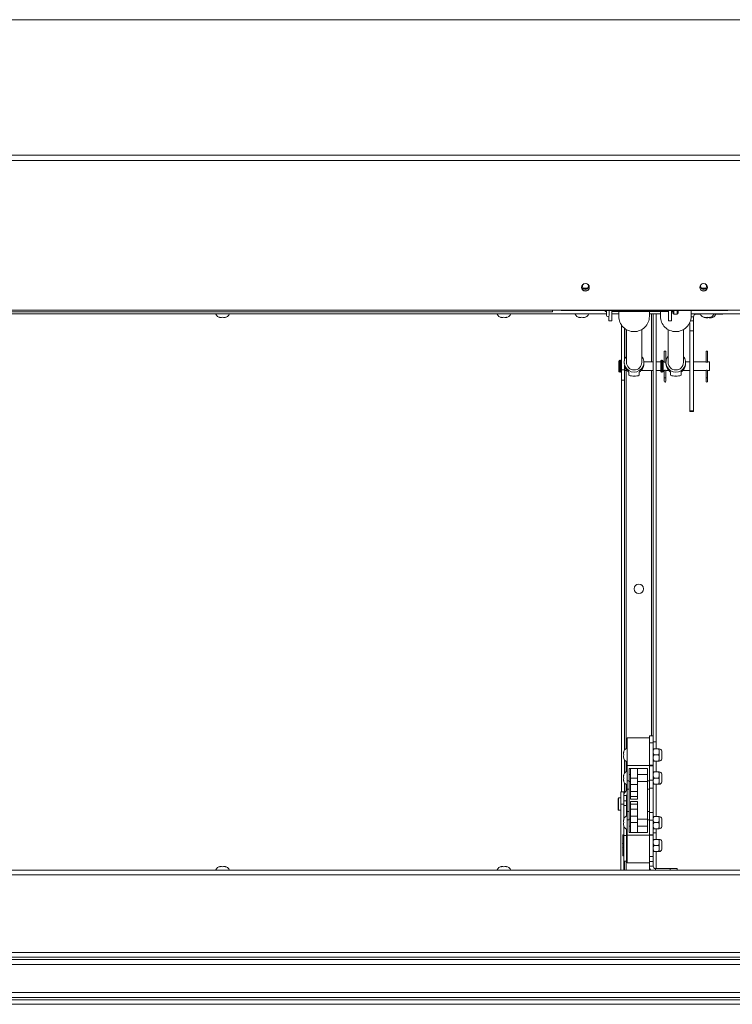
# Paper-space layout 'Top Level(2)' of a CAD drawing. Units: inches. Extents: x 5 to 433, y 8 to 336.
# Drawn here: x 90 to 116, y 255 to 290 of the extents above; entities that cross this region are included whole.
import ezdxf

# ---------------------------------------------------------------- set-up
doc = ezdxf.new("R2010")
doc.units = ezdxf.units.IN
doc.header["$MEASUREMENT"] = 0

psp = doc.layouts.new('Top Level(2)')

# ---------------------------------------------------------------- linework, layer by layer
at = {"color": 7, "linetype": 'Continuous', "lineweight": 15, "ltscale": 40}
for p, q in [((164.9329837, 290.3891023), (60.0579837, 290.3891023)), ((164.9329837, 290.3866336), (60.0579837, 290.3866336)), ((60.0579837, 285.5158022), (164.9329837, 285.5158022)), ((60.0579837, 285.3275531), (164.9329837, 285.3275531)), ((110.4536816, 280.7452517), (110.2872858, 280.7452517)), ((114.7036816, 280.7452517), (114.5372858, 280.7452517)), ((164.9329837, 279.9480407), (60.0579837, 279.9480407)), ((60.1829837, 279.8951763), (109.1829837, 279.8951763)), ((109.1829837, 279.8951763), (109.1829837, 279.9480407)), ((109.4954837, 279.9443172), (109.4954837, 279.9480407)), ((115.4954837, 279.9443172), (109.4954837, 279.9443172)), ((111.0764837, 279.906531), (111.0764837, 279.9443172)), ((111.0764837, 279.906531), (111.1309837, 279.906531)), ((111.1309837, 279.9443172), (111.1309837, 279.7647801)), ((111.2219837, 279.7647801), (111.2219837, 279.9443172)), ((111.3189837, 279.9480407), (111.3189837, 279.5667123)), ((111.3189837, 279.906531), (113.3589837, 279.906531)), ((111.5690526, 279.906531), (111.5690526, 279.7267266)), ((112.6714148, 279.7267266), (112.6714148, 279.906531)), ((113.0690526, 279.906531), (113.0690526, 279.7267266)), ((113.3589837, 279.5667123), (113.3589837, 279.9480407)), ((113.4639837, 279.9480407), (113.4639837, 279.5667123)), ((113.4639837, 279.906531), (113.5139837, 279.906531)), ((113.5139837, 279.842781), (113.5139837, 279.9480407)), ((113.7014837, 279.842781), (113.7014837, 279.9480407)), ((114.1714148, 279.7267266), (114.1714148, 279.9443172)), ((115.4954837, 279.9480407), (115.4954837, 279.9443172)), ((111.1309837, 279.8188945), (66.0699837, 279.8188945)), ((97.253817, 279.6833565), (97.216317, 279.6973338)), ((97.291317, 279.6833565), (97.328817, 279.6973338)), ((97.328817, 279.6973338), (97.366317, 279.6833565)), ((97.441317, 279.6973338), (97.403817, 279.6833565)), ((107.3649282, 279.6833565), (107.3274282, 279.6973338)), ((107.4024282, 279.6833565), (107.4399282, 279.6973338)), ((107.4399282, 279.6973338), (107.4774282, 279.6833565)), ((107.5524282, 279.6973338), (107.5149282, 279.6833565)), ((110.1704837, 279.6833565), (110.1329837, 279.6973338)), ((110.2079837, 279.6833565), (110.2454837, 279.6973338)), ((110.2454837, 279.6973338), (110.2829837, 279.6833565)), ((110.3579837, 279.6973338), (110.3204837, 279.6833565)), ((111.2139837, 279.5667123), (111.2139837, 279.7390119)), ((111.2139837, 279.5667123), (111.3189837, 279.5667123)), ((111.5690526, 279.8188945), (111.3189837, 279.8188945)), ((113.0690526, 279.8188945), (112.6714148, 279.8188945)), ((112.8079837, 264.6575093), (112.8079837, 279.8188945)), ((112.9163837, 264.439155), (112.9163837, 279.8188945)), ((113.3589837, 279.5667123), (113.4639837, 279.5667123)), ((113.5439837, 279.812781), (113.6714837, 279.812781)), ((114.1229837, 279.5030213), (114.1229837, 279.2060532)), ((159.0038803, 279.8188945), (114.1714148, 279.8188945)), ((114.2549837, 279.711155), (114.2549837, 279.564155)), ((114.2549837, 279.564155), (114.2549837, 279.2060532)), ((114.3509837, 279.807155), (114.5004378, 279.807155)), ((114.6704837, 279.6833565), (114.6329837, 279.6973338)), ((114.7354837, 279.671617), (114.6979837, 279.6855943)), ((114.7079837, 279.6833565), (114.7454837, 279.6973338)), ((114.7092391, 279.6763666), (114.7353419, 279.6716337)), ((114.7454837, 279.6973338), (114.7829837, 279.6833565)), ((114.7729837, 279.671617), (114.8104837, 279.6855943)), ((114.8195689, 279.682208), (114.8479837, 279.671617)), ((114.8579837, 279.6973338), (114.8204837, 279.6833565)), ((114.9229837, 279.6855943), (114.8854837, 279.671617)), ((114.9905296, 279.807155), (115.0604837, 279.807155)), ((115.3104837, 279.807155), (115.0604837, 279.807155)), ((115.3104837, 279.8188945), (115.3104837, 279.807155)), ((111.6660837, 279.4174707), (111.6660837, 277.814155)), ((111.7710837, 279.3044294), (111.7710837, 278.1366269)), ((111.7744837, 278.1535945), (111.7744837, 279.3016957)), ((111.8446432, 279.254084), (111.8446432, 278.0768507)), ((112.3958243, 278.0768507), (112.3958243, 279.254084)), ((113.3446432, 279.254084), (113.3446432, 278.0762703)), ((113.8958243, 278.0762703), (113.8958243, 279.254084)), ((114.2549837, 279.2060532), (114.1229837, 279.2060532)), ((114.1229837, 279.2060532), (114.1229837, 276.3310532)), ((114.2549837, 279.2060532), (114.2549837, 276.3310532)), ((113.2058337, 278.479155), (113.2058337, 278.094155)), ((113.2628337, 278.479155), (113.2058337, 278.479155)), ((113.2628337, 278.094155), (113.2628337, 278.479155)), ((114.7058337, 278.479155), (114.7058337, 278.0895431)), ((114.7628337, 278.479155), (114.7058337, 278.479155)), ((114.7628337, 278.0895512), (114.7628337, 278.479155)), ((111.5780837, 278.124155), (111.5780837, 277.754155)), ((111.6360837, 278.154155), (111.6080837, 278.154155)), ((111.765903, 278.0768507), (111.765903, 278.0369265)), ((112.8079837, 278.094155), (112.4741332, 278.094155)), ((112.4745644, 278.0327881), (112.4745644, 278.0768507)), ((113.0780837, 278.094155), (112.9163837, 278.094155)), ((113.0780837, 278.124155), (113.0780837, 277.754155)), ((113.1360837, 278.154155), (113.1080837, 278.154155)), ((113.1660837, 278.124155), (113.1660837, 277.754155)), ((113.2058337, 278.094155), (113.1660837, 278.094155)), ((113.1872248, 278.094155), (113.1660837, 278.094155)), ((113.2663637, 278.094155), (113.2628337, 278.094155)), ((113.265903, 278.0762703), (113.265903, 278.0322077)), ((114.1229837, 278.094155), (113.9741037, 278.094155)), ((113.9745644, 278.0322077), (113.9745644, 278.0762703)), ((114.6872248, 278.094155), (114.2549837, 278.094155)), ((114.8280837, 278.094155), (114.7812974, 278.094155)), ((114.8280837, 278.094155), (114.8280837, 277.784155)), ((111.6080837, 277.724155), (111.6360837, 277.724155)), ((111.6660837, 277.814155), (111.7710837, 277.814155)), ((111.6660837, 277.439155), (111.6660837, 277.814155)), ((111.7710837, 277.975957), (111.7710837, 277.814155)), ((111.7710837, 277.814155), (111.7710837, 277.439155)), ((111.7710837, 277.784155), (111.8700523, 277.784155)), ((111.7744837, 264.142619), (111.7744837, 277.784155)), ((111.9327337, 277.7231919), (111.9327337, 277.6152247)), ((112.3077337, 277.7231919), (112.3077337, 277.6152247)), ((112.3705635, 277.784155), (112.8079837, 277.784155)), ((112.9163837, 277.784155), (113.0780837, 277.784155)), ((113.1080837, 277.724155), (113.1360837, 277.724155)), ((113.1660837, 277.784155), (113.2058337, 277.784155)), ((113.1660837, 277.784155), (113.1868337, 277.784155)), ((113.2058337, 277.784155), (113.2058337, 277.523155)), ((113.2628337, 277.523155), (113.2628337, 277.784155)), ((113.2628337, 277.784155), (113.3694923, 277.784155)), ((113.2811902, 277.784155), (113.3280837, 277.784155)), ((113.3280837, 277.8336835), (113.3280837, 277.784155)), ((113.4327337, 277.7226115), (113.4327337, 277.6146444)), ((113.8077337, 277.7226115), (113.8077337, 277.6146444)), ((113.8710613, 277.784155), (114.1229837, 277.784155)), ((114.2549837, 277.784155), (114.6868337, 277.784155)), ((114.7058337, 277.7888169), (114.7058337, 277.523155)), ((114.7628337, 277.523155), (114.7628337, 277.7887795)), ((114.7811902, 277.784155), (114.8280837, 277.784155)), ((111.7710837, 277.439155), (111.6660837, 277.439155)), ((111.6660837, 262.6418007), (111.6660837, 277.439155)), ((112.0706633, 277.5848243), (112.1698041, 277.5848243)), ((113.2058337, 277.523155), (113.2058337, 277.398155)), ((113.2628337, 277.398155), (113.2628337, 277.523155)), ((113.5706633, 277.5842439), (113.6698041, 277.5842439)), ((114.7058337, 277.523155), (114.7058337, 277.398155)), ((114.7628337, 277.398155), (114.7628337, 277.523155)), ((114.2549837, 276.3310532), (114.1229837, 276.3310532)), ((114.1229837, 276.3310532), (114.1229837, 276.314155)), ((114.1229837, 276.314155), (114.2549837, 276.314155)), ((114.2549837, 276.3310532), (114.2549837, 276.314155)), ((112.6729837, 264.6575093), (112.8079837, 264.6575093)), ((112.6729837, 264.5800093), (112.6729837, 264.6575093)), ((112.8079837, 264.6575093), (112.8079837, 264.4075093)), ((111.8729837, 264.5800093), (112.6729837, 264.5800093)), ((111.8729837, 263.5900093), (111.8729837, 264.5800093)), ((112.6729837, 263.5900093), (112.6729837, 264.5800093)), ((112.8079837, 264.4075093), (112.6729837, 264.4075093)), ((112.9163837, 264.439155), (112.8079837, 264.439155)), ((112.8079837, 263.6059454), (112.8079837, 264.4075093)), ((112.9163837, 264.1887593), (112.9163837, 264.439155)), ((111.7374457, 264.0450093), (111.751423, 264.0825093)), ((111.7374457, 264.0075093), (111.751423, 263.9700093)), ((111.751423, 263.9700093), (111.7374457, 263.9325093)), ((112.992893, 264.1887593), (112.8418245, 264.1887593)), ((112.992893, 263.9700093), (112.8418245, 263.9700093)), ((113.0267337, 264.0793843), (113.0267337, 264.1887593)), ((113.0267337, 263.8606343), (113.0267337, 264.0793843)), ((113.1186974, 263.8267956), (113.1186974, 264.113223)), ((113.1229837, 264.051708), (113.1186974, 264.0541827)), ((113.1229837, 264.051708), (113.1229837, 263.8883106)), ((111.751423, 263.8575093), (111.7374457, 263.8950093)), ((111.7744837, 263.312619), (111.7744837, 263.7973997)), ((111.8729837, 263.5900093), (112.6729837, 263.5900093)), ((111.8729837, 263.0432816), (111.8729837, 263.5900093)), ((112.6729837, 263.6059454), (112.8079837, 263.6059454)), ((112.6729837, 263.0432816), (112.6729837, 263.5900093)), ((112.8079837, 263.5842394), (112.6729837, 263.5842394)), ((112.8079837, 263.6059454), (112.8079837, 263.5842394)), ((112.8079837, 263.061403), (112.8079837, 263.5842394)), ((112.992893, 263.7512593), (112.8418245, 263.7512593)), ((112.9163837, 263.3587593), (112.9163837, 263.7512593)), ((113.0267337, 263.7512593), (113.0267337, 263.8606343)), ((113.1186974, 263.8858359), (113.1229837, 263.8883106)), ((111.7374457, 263.2150093), (111.751423, 263.2525093)), ((111.9479837, 263.0432816), (111.9479837, 263.4900093)), ((111.9479837, 263.4900093), (112.5979837, 263.4900093)), ((111.9919837, 263.2650093), (111.9479837, 263.2650093)), ((111.9919837, 263.1400093), (111.9919837, 263.4900093)), ((112.2419837, 263.1400093), (112.2419837, 263.4900093)), ((112.5979837, 263.2650093), (112.2419837, 263.2650093)), ((112.5979837, 263.4900093), (112.5979837, 263.0432816)), ((112.992893, 263.3587593), (112.8418245, 263.3587593)), ((113.0267337, 263.2493843), (113.0267337, 263.3587593)), ((113.0267337, 263.0306343), (113.0267337, 263.2493843)), ((113.1186974, 262.9967956), (113.1186974, 263.283223)), ((113.1229837, 263.221708), (113.1186974, 263.2241827)), ((113.1229837, 263.221708), (113.1229837, 263.0583106)), ((111.7374457, 263.1775093), (111.751423, 263.1400093)), ((111.751423, 263.1400093), (111.7374457, 263.1025093)), ((111.751423, 263.0275093), (111.7374457, 263.0650093)), ((111.7744837, 262.6418007), (111.7744837, 262.9673997)), ((111.8729837, 263.0432816), (111.9479837, 263.0432816)), ((111.8729837, 262.7357522), (111.8729837, 263.0432816)), ((111.9479837, 262.7357522), (111.9479837, 263.0432816)), ((111.9479837, 263.0150093), (111.9919837, 263.0150093)), ((111.9919837, 263.1400093), (112.2419837, 263.1400093)), ((111.9919837, 262.9125093), (111.9919837, 263.1400093)), ((111.9919837, 262.6625093), (111.9919837, 262.9125093)), ((111.9919837, 262.9125093), (112.2419837, 262.9125093)), ((112.2419837, 262.9125093), (112.2419837, 263.1400093)), ((112.2419837, 263.0150093), (112.5979837, 263.0150093)), ((112.2419837, 262.6625093), (112.2419837, 262.9125093)), ((112.5979837, 263.0432816), (112.6729837, 263.0432816)), ((112.5979837, 263.0432816), (112.5979837, 262.7357522)), ((112.8079837, 263.061403), (112.6729837, 263.061403)), ((112.6729837, 262.7357522), (112.6729837, 263.0432816)), ((112.8079837, 262.7825093), (112.8079837, 263.061403)), ((112.992893, 263.1400093), (112.8418245, 263.1400093)), ((112.992893, 262.9212593), (112.8418245, 262.9212593)), ((112.9163837, 261.7587593), (112.9163837, 262.9212593)), ((113.0267337, 262.9212593), (113.0267337, 263.0306343)), ((113.1186974, 263.0558359), (113.1229837, 263.0583106)), ((111.7479837, 262.6418007), (111.6429837, 262.6418007)), ((111.6429837, 262.6418007), (111.6429837, 262.204294)), ((111.7965528, 262.6418007), (111.7479837, 262.6418007)), ((111.7479837, 262.6415727), (111.7479837, 262.6418007)), ((111.7479837, 262.5790644), (111.7479837, 262.6415727)), ((111.7479837, 262.5790644), (111.7479837, 262.5165575)), ((111.7479837, 262.5160794), (111.7479837, 262.5165575)), ((111.8529837, 262.5160794), (111.7479837, 262.5160794)), ((111.7479837, 262.3192857), (111.7479837, 262.5160794)), ((111.8529837, 262.3192857), (111.8529837, 262.5160794)), ((111.8729837, 262.7357522), (111.9479837, 262.7357522)), ((111.8729837, 261.9442664), (111.8729837, 262.7357522)), ((111.9479837, 261.9442664), (111.9479837, 262.7357522)), ((111.9919837, 262.4775093), (111.9919837, 262.6625093)), ((111.9919837, 262.6625093), (112.2419837, 262.6625093)), ((112.2419837, 262.4775093), (112.2419837, 262.6625093)), ((112.5979837, 262.7357522), (112.6729837, 262.7357522)), ((112.5979837, 262.7357522), (112.5979837, 261.9442664)), ((112.8079837, 262.7825093), (112.6729837, 262.7825093)), ((112.6729837, 261.9442664), (112.6729837, 262.7357522)), ((112.8079837, 261.9075093), (112.8079837, 262.7825093)), ((111.5629837, 262.4243007), (111.5429837, 262.4043007)), ((111.5429837, 262.0043007), (111.5429837, 262.4043007)), ((111.6429837, 262.4243007), (111.5629837, 262.4243007)), ((111.5629837, 262.4243007), (111.5629837, 261.9843007)), ((111.6429837, 262.204294), (111.7479837, 262.204294)), ((111.6429837, 262.204294), (111.6429837, 259.829405)), ((111.7479837, 262.3192857), (111.8529837, 262.3192857)), ((111.7479837, 262.1585811), (111.7479837, 262.3192857)), ((111.8529837, 262.1585811), (111.7479837, 262.1585811)), ((111.7479837, 261.6607458), (111.7479837, 262.1585811)), ((111.8529837, 262.3192857), (111.8529837, 262.1585811)), ((111.8529837, 261.7810606), (111.8529837, 262.1585811)), ((111.9919837, 262.3775093), (111.9919837, 262.4775093)), ((111.9919837, 262.4775093), (112.2419837, 262.4775093)), ((111.9919837, 262.3775093), (112.2419837, 262.3775093)), ((111.9919837, 262.3025093), (112.2419837, 262.3025093)), ((111.9919837, 262.2025093), (111.9919837, 262.3025093)), ((111.9919837, 262.2025093), (112.2419837, 262.2025093)), ((111.9919837, 262.0175093), (111.9919837, 262.2025093)), ((112.2419837, 262.3775093), (112.2419837, 262.4775093)), ((112.2419837, 262.2025093), (112.2419837, 262.3025093)), ((112.2419837, 262.0175093), (112.2419837, 262.2025093)), ((111.5429837, 262.0043007), (111.5629837, 261.9843007)), ((111.5629837, 261.9843007), (111.6429837, 261.9843007)), ((111.8529837, 261.8293007), (111.8729837, 261.8293007)), ((111.9479837, 261.9442664), (111.8729837, 261.9442664)), ((111.8729837, 261.636737), (111.8729837, 261.9442664)), ((111.9479837, 261.636737), (111.9479837, 261.9442664)), ((111.9919837, 262.0175093), (112.2419837, 262.0175093)), ((111.9919837, 261.7675093), (111.9919837, 262.0175093)), ((112.2419837, 261.7675093), (112.2419837, 262.0175093)), ((112.6729837, 261.9442664), (112.5979837, 261.9442664)), ((112.5979837, 261.9442664), (112.5979837, 261.636737)), ((112.6729837, 261.636737), (112.6729837, 261.9442664)), ((112.8079837, 261.9075093), (112.6729837, 261.9075093)), ((112.8079837, 261.6286156), (112.8079837, 261.9075093)), ((111.7374457, 261.6150093), (111.751423, 261.6525093)), ((111.7374457, 261.5775093), (111.751423, 261.5400093)), ((111.751423, 261.5400093), (111.7374457, 261.5025093)), ((111.751423, 261.4275093), (111.7374457, 261.4650093)), ((111.8729837, 261.636737), (111.9479837, 261.636737)), ((111.8729837, 261.0900093), (111.8729837, 261.636737)), ((111.9919837, 261.6650093), (111.9479837, 261.6650093)), ((111.9479837, 261.1900093), (111.9479837, 261.636737)), ((111.9919837, 261.7675093), (112.2419837, 261.7675093)), ((111.9919837, 261.5400093), (111.9919837, 261.7675093)), ((111.9919837, 261.5400093), (112.2419837, 261.5400093)), ((111.9919837, 261.1900093), (111.9919837, 261.5400093)), ((112.2419837, 261.5400093), (112.2419837, 261.7675093)), ((112.5979837, 261.6650093), (112.2419837, 261.6650093)), ((112.2419837, 261.1900093), (112.2419837, 261.5400093)), ((112.5979837, 261.636737), (112.5979837, 261.1900093)), ((112.5979837, 261.636737), (112.6729837, 261.636737)), ((112.6729837, 261.0900093), (112.6729837, 261.636737)), ((112.8079837, 261.6286156), (112.6729837, 261.6286156)), ((112.8079837, 261.1057792), (112.8079837, 261.6286156)), ((112.992893, 261.7587593), (112.8418245, 261.7587593)), ((112.992893, 261.5400093), (112.8418245, 261.5400093)), ((113.0267337, 261.6493843), (113.0267337, 261.7587593)), ((113.0267337, 261.4306343), (113.0267337, 261.6493843)), ((113.1186974, 261.3967956), (113.1186974, 261.683223)), ((113.1229837, 261.621708), (113.1186974, 261.6241827)), ((113.1186974, 261.4558359), (113.1229837, 261.4583106)), ((113.1229837, 261.621708), (113.1229837, 261.4583106)), ((111.7167337, 260.7200093), (111.7167337, 261.0900093)), ((111.7429837, 261.0950093), (111.7217337, 261.0950093)), ((111.7479837, 261.0815205), (111.7479837, 261.4192728)), ((111.8529837, 261.0815205), (111.8529837, 261.298958)), ((111.8729837, 260.1000093), (111.8729837, 261.0900093)), ((111.8729837, 261.0900093), (112.6729837, 261.0900093)), ((111.9479837, 261.4150093), (111.9919837, 261.4150093)), ((112.5979837, 261.1900093), (111.9479837, 261.1900093)), ((112.2419837, 261.4150093), (112.5979837, 261.4150093)), ((112.6729837, 261.1057792), (112.8079837, 261.1057792)), ((112.6729837, 260.1000093), (112.6729837, 261.0900093)), ((112.9163837, 261.1677084), (112.8079837, 261.1677084)), ((112.8079837, 261.1057792), (112.8079837, 261.0840732)), ((112.992893, 261.3212593), (112.8418245, 261.3212593)), ((112.9163837, 261.1677084), (112.9163837, 261.3212593)), ((112.9163837, 260.9387593), (112.9163837, 261.1677084)), ((113.0267337, 261.3212593), (113.0267337, 261.4306343)), ((111.8529837, 261.0815205), (111.7479837, 261.0815205)), ((111.7479837, 260.1575093), (111.7479837, 261.0815205)), ((111.8529837, 260.1575093), (111.8529837, 261.0815205)), ((111.8679837, 261.0250093), (111.8529837, 261.0250093)), ((112.8079837, 261.0840732), (112.6729837, 261.0840732)), ((112.8079837, 260.3239584), (112.8079837, 261.0840732)), ((112.992893, 260.9387593), (112.8418245, 260.9387593)), ((113.0267337, 260.8293843), (113.0267337, 260.9387593)), ((113.0267337, 260.6106343), (113.0267337, 260.8293843)), ((113.1186974, 260.5767956), (113.1186974, 260.863223)), ((111.7167337, 260.3500093), (111.7167337, 260.7200093)), ((111.8529837, 260.4150093), (111.8679837, 260.4150093)), ((112.992893, 260.7200093), (112.8418245, 260.7200093)), ((112.992893, 260.5012593), (112.8418245, 260.5012593)), ((112.9163837, 259.886405), (112.9163837, 260.5012593)), ((113.0267337, 260.5012593), (113.0267337, 260.6106343)), ((111.7217337, 260.3450093), (111.7429837, 260.3450093)), ((111.7479837, 260.1575093), (111.8529837, 260.1575093)), ((111.7479837, 260.1575093), (111.7479837, 259.829405)), ((111.7744837, 259.829405), (111.7744837, 260.1575093)), ((111.8729837, 260.1000093), (112.6729837, 260.1000093)), ((112.6729837, 260.3239584), (112.8079837, 260.3239584)), ((112.8079837, 260.1471817), (112.6729837, 260.1471817)), ((112.6729837, 259.970405), (112.6729837, 260.1000093)), ((112.8079837, 260.3239584), (112.8079837, 260.1471817)), ((112.8079837, 259.970405), (112.8079837, 260.1471817)), ((64.6704837, 259.829405), (160.3204837, 259.829405)), ((97.216317, 259.9509658), (97.253817, 259.9649431)), ((97.328817, 259.9509658), (97.291317, 259.9649431)), ((97.366317, 259.9649431), (97.328817, 259.9509658)), ((97.403817, 259.9649431), (97.441317, 259.9509658)), ((107.3274282, 259.9509658), (107.3649282, 259.9649431)), ((107.4399282, 259.9509658), (107.4024282, 259.9649431)), ((107.4774282, 259.9649431), (107.4399282, 259.9509658)), ((107.5149282, 259.9649431), (107.5524282, 259.9509658)), ((112.8079837, 259.970405), (112.6729837, 259.970405)), ((112.6729837, 259.829405), (112.6729837, 259.970405)), ((112.8919837, 259.886405), (113.4229837, 259.886405)), ((113.4229837, 259.886405), (113.6729837, 259.886405)), ((113.6729837, 259.886405), (113.6729837, 259.829405)), ((160.3204837, 259.666905), (64.6704837, 259.666905)), ((60.6204837, 256.866905), (164.3704837, 256.866905)), ((164.3704837, 256.704405), (60.6204837, 256.704405)), ((60.6204837, 256.620405), (164.3704837, 256.620405)), ((60.6204837, 256.439155), (164.3704837, 256.439155)), ((60.6204837, 255.439155), (164.3704837, 255.439155)), ((164.3704837, 255.257905), (60.6204837, 255.257905)), ((60.6204837, 255.173905), (164.3704837, 255.173905)), ((60.6204837, 255.011405), (164.3704837, 255.011405))]:
    psp.add_line(p, q, dxfattribs=at)
at = {"color": 8, "linetype": 'Continuous', "lineweight": 15, "ltscale": 40}
for p, q in [((113.5439837, 279.812781), (113.5439837, 279.9480407)), ((113.6714837, 279.812781), (113.6714837, 279.9480407)), ((112.7449837, 279.8188945), (112.7449837, 278.094155)), ((114.2549837, 279.564155), (114.1463929, 279.564155)), ((114.2549837, 279.711155), (114.1711904, 279.711155)), ((114.3509837, 279.807155), (114.3509837, 279.8188945)), ((115.0604837, 279.807155), (115.0604837, 279.8188945)), ((111.8374837, 278.2882985), (111.8374837, 279.2582484)), ((111.6080837, 278.154155), (111.6080837, 277.724155)), ((111.6360837, 278.154155), (111.6360837, 277.724155)), ((113.1080837, 278.154155), (113.1080837, 277.724155)), ((113.1360837, 278.154155), (113.1360837, 277.724155)), ((111.8374837, 264.202323), (111.8374837, 277.784155)), ((112.7449837, 277.784155), (112.7449837, 264.6575093)), ((113.2628337, 277.523155), (113.2058337, 277.523155)), ((114.7628337, 277.523155), (114.7058337, 277.523155)), ((111.8374837, 263.372323), (111.8374837, 263.7376956)), ((111.8374837, 262.6758619), (111.8374837, 262.9076956)), ((111.7479837, 262.6415727), (111.7962788, 262.6415727)), ((111.7590574, 262.5790644), (111.7479837, 262.5790644)), ((111.7217337, 261.0950093), (111.7217337, 260.7200093)), ((111.7429837, 260.3450093), (111.7429837, 261.0950093)), ((111.8679837, 260.4150093), (111.8679837, 261.0250093)), ((111.7217337, 260.7200093), (111.7217337, 260.3450093)), ((111.8374837, 259.829405), (111.8374837, 260.1575093)), ((112.8919837, 259.886405), (112.8919837, 259.829405)), ((113.4229837, 259.829405), (113.4229837, 259.886405))]:
    psp.add_line(p, q, dxfattribs=at)
at = {"color": 7, "linetype": 'Continuous', "lineweight": 15, "ltscale": 40, "flags": 128}
for points in [[(110.302291, 280.7452517), (110.3309729, 280.7290268), (110.3704837, 280.7217532)], [(110.3704837, 280.7217532), (110.4099945, 280.7290268), (110.4386764, 280.7452517)], [(114.552291, 280.7452517), (114.5809729, 280.7290268), (114.6204837, 280.7217532)], [(114.6204837, 280.7217532), (114.6599945, 280.7290268), (114.6886764, 280.7452517)], [(111.7167337, 260.8407458), (111.711559, 260.8236867), (111.7062124, 260.7951511)], [(111.7062082, 260.644903), (111.7115512, 260.6163622), (111.7167337, 260.5992728)]]:
    psp.add_lwpolyline(points, dxfattribs=at)
at = {"color": 7, "linetype": 'Continuous', "lineweight": 15, "ltscale": 1600}
for centre, radius in [((110.3719645, 280.7738759), 0.1391449), ((114.6219645, 280.7738759), 0.1391449), ((112.2912337, 269.939155), 0.172)]:
    psp.add_circle(centre, radius, dxfattribs=at)
for centre, radius, start, end in [((110.3688921, 280.8058321), 0.1075332, 111.40231448, 270.84807646), ((110.3720753, 280.8058321), 0.1075332, 269.15192353, 68.59768436), ((114.6188921, 280.8058321), 0.1075332, 111.4023387, 270.84807657), ((114.6220753, 280.8058321), 0.1075332, 269.15192343, 68.59766062), ((110.3704837, 280.7886627), 0.1407067, 183.43032939, 356.56967061), ((114.6204837, 280.7886627), 0.1407067, 183.43032939, 356.56967061), ((113.5439837, 279.842781), 0.03, 180, 270), ((113.6714837, 279.842781), 0.03, 270, 0), ((97.278817, 279.8963799), 0.2144854, 201.17771323, 263.26835882), ((97.378817, 279.8963799), 0.2144854, 276.72208974, 338.82228677), ((107.3899282, 279.8963799), 0.2144854, 201.17771323, 263.26835882), ((107.4899282, 279.8963799), 0.2144854, 276.72208974, 338.82228677), ((110.1954837, 279.8963799), 0.2144854, 201.17771323, 263.26835882), ((110.2954837, 279.8963799), 0.2144854, 276.72208974, 338.82228677), ((111.1764837, 279.7647801), 0.0455, 180, 0), ((112.1174659, 279.7293786), 0.5484197, 180.27706981, 270.28916747), ((112.1230015, 279.7293786), 0.5484197, 269.71083253, 359.72293019), ((113.6174659, 279.7293786), 0.5484197, 180.27706981, 270.28916747), ((113.6230015, 279.7293786), 0.5484197, 269.71083253, 359.72293019), ((114.3509837, 279.711155), 0.096, 90, 180), ((114.6954837, 279.8963799), 0.2144854, 201.17771323, 263.26835882), ((114.7954837, 279.8963799), 0.2144854, 276.72208974, 338.82228677), ((114.8604837, 279.8846404), 0.2144854, 276.72208974, 338.82228677), ((111.6080837, 278.124155), 0.03, 90, 180), ((111.6360837, 278.124155), 0.03, 0, 90), ((112.1169663, 278.0765755), 0.3505862, 140.9653493, 270.53398972), ((112.1202337, 278.0788907), 0.2755981, 180.42411393, 359.57588607), ((112.1235011, 278.0765755), 0.3505862, 269.46601028, 39.0346507), ((113.1080837, 278.124155), 0.03, 90, 180), ((113.1360837, 278.124155), 0.03, 0, 90), ((113.6169663, 278.0759951), 0.3505862, 140.9653493, 270.53398972), ((113.6202337, 278.0783103), 0.2755981, 180.42411393, 359.57588607), ((113.6235011, 278.0759951), 0.3505862, 269.46601028, 39.0346507), ((111.6080837, 277.754155), 0.03, 180, 270), ((111.6360837, 277.754155), 0.03, 270, 0), ((112.1148927, 278.0331635), 0.3490313, 189.92383574, 216.37220806), ((112.1260113, 278.03295), 0.3485531, 323.6134915, 359.9733871), ((113.1080837, 277.754155), 0.03, 180, 270), ((113.1360837, 277.754155), 0.03, 270, 0), ((113.6144561, 278.0323696), 0.3485531, 180.0266129, 216.3865085), ((113.6260113, 278.0323696), 0.3485531, 323.6134915, 359.9733871), ((113.2343337, 277.398155), 0.0285, 180, 0), ((114.7343337, 277.398155), 0.0285, 180, 0), ((111.9504691, 264.0200093), 0.2144854, 111.17771323, 173.26835882), ((113.0267337, 264.0950093), 0.09375, 11.2026394, 90), ((111.9504691, 263.9200093), 0.2144854, 186.72208974, 248.82228677), ((113.0267337, 263.8450093), 0.09375, 270, 348.7973606), ((111.9504691, 263.1900093), 0.2144854, 111.17771323, 173.26835882), ((113.0267337, 263.2650093), 0.09375, 11.2026394, 90), ((111.9504691, 263.0900093), 0.2144854, 186.72208974, 248.82228677), ((113.0267337, 263.0150093), 0.09375, 270, 348.7973606), ((111.9369837, 262.5160794), 0.1890023, 109.79282956, 180), ((111.9369837, 262.5160794), 0.0840005, 139.63201317, 180), ((111.9504691, 261.4900093), 0.2144854, 186.72208974, 248.82228677), ((111.9504691, 261.5900093), 0.2144854, 111.17771323, 173.26835882), ((113.0267337, 261.6650093), 0.09375, 11.2026394, 90), ((111.7217337, 261.0900093), 0.005, 90, 180), ((111.7429837, 261.0900093), 0.005, 0, 90), ((113.0267337, 261.4150093), 0.09375, 270, 348.7973606), ((111.8679837, 261.0200093), 0.005, 0, 90), ((113.0267337, 260.8450093), 0.09375, 11.2026394, 90), ((111.8679837, 260.4200093), 0.005, 270, 0), ((113.0267337, 260.5950093), 0.09375, 270, 348.7973606), ((111.7217337, 260.3500093), 0.005, 180, 270), ((111.7429837, 260.3500093), 0.005, 270, 0), ((97.278817, 259.7519196), 0.2144854, 96.72208974, 158.82228677), ((97.378817, 259.7519196), 0.2144854, 21.17771323, 83.26835882), ((107.3899282, 259.7519196), 0.2144854, 96.72208974, 158.82228677), ((107.4899282, 259.7519196), 0.2144854, 21.17771323, 83.26835882), ((112.8919837, 259.970405), 0.219, 180, 220.07843003), ((112.8919837, 259.970405), 0.084, 180, 270)]:
    psp.add_arc(centre, radius, start, end, dxfattribs=at)
for centre, major_axis, start_param, end_param in [((112.1202337, 277.939155), (0.2675019, 0.2675019), 3.4395522542, 3.9971704138), ((112.1202337, 277.939155), (0.2675019, -0.2675019), 5.4276075469, 5.9852257066), ((113.6202337, 277.9385747), (0.2675019, 0.2675019), 3.4395522542, 3.9971704138), ((113.6202337, 277.9385747), (0.2675019, -0.2675019), 5.4276075469, 5.9852257066)]:
    psp.add_ellipse(centre, major_axis=major_axis, ratio=0.868643622, start_param=start_param, end_param=end_param, dxfattribs=at)
at = {"color": 7, "linetype": 'Continuous', "lineweight": 15, "ltscale": 40}
for points, knots in [([(97.216317, 279.6973338), (97.2205976, 279.6959306), (97.229778, 279.6929213), (97.2545541, 279.6867298), (97.2755089, 279.684807), (97.291317, 279.6833565)], [0, 0, 0, 0, 0.1766606255, 0.3788794938, 1, 1, 1, 1]), ([(97.366317, 279.6833565), (97.3821609, 279.6847192), (97.4076649, 279.6869127), (97.4320722, 279.6944709), (97.441317, 279.6973338)], [0, 0, 0, 0, 0.6212275577, 1, 1, 1, 1]), ([(107.3274282, 279.6973338), (107.3317087, 279.6959306), (107.3408891, 279.6929213), (107.3656652, 279.6867298), (107.38662, 279.684807), (107.4024282, 279.6833565)], [0, 0, 0, 0, 0.1766606255, 0.3788794938, 1, 1, 1, 1]), ([(107.4774282, 279.6833565), (107.493272, 279.6847192), (107.518776, 279.6869127), (107.5431833, 279.6944709), (107.5524282, 279.6973338)], [0, 0, 0, 0, 0.6212275577, 1, 1, 1, 1]), ([(110.1329837, 279.6973338), (110.1372643, 279.6959306), (110.1464447, 279.6929213), (110.1712208, 279.6867298), (110.1921756, 279.684807), (110.2079837, 279.6833565)], [0, 0, 0, 0, 0.1766606255, 0.3788794938, 1, 1, 1, 1]), ([(110.2829837, 279.6833565), (110.2988275, 279.6847192), (110.3243316, 279.6869127), (110.3487389, 279.6944709), (110.3579837, 279.6973338)], [0, 0, 0, 0, 0.6212275577, 1, 1, 1, 1]), ([(114.6329837, 279.6973338), (114.6372643, 279.6959306), (114.6464447, 279.6929213), (114.6712208, 279.6867298), (114.6921756, 279.684807), (114.7079837, 279.6833565)], [0, 0, 0, 0, 0.1766606255, 0.3788794938, 1, 1, 1, 1]), ([(114.6979837, 279.6855943), (114.7022643, 279.6841911), (114.7114447, 279.6811817), (114.7362208, 279.6749903), (114.7571756, 279.6730675), (114.7729837, 279.671617)], [0, 0, 0, 0, 0.1766606255, 0.3788794938, 1, 1, 1, 1]), ([(114.7829837, 279.6833565), (114.7988275, 279.6847192), (114.8243316, 279.6869127), (114.8487389, 279.6944709), (114.8579837, 279.6973338)], [0, 0, 0, 0, 0.6212275577, 1, 1, 1, 1]), ([(114.8479837, 279.671617), (114.8638275, 279.6729797), (114.8893316, 279.6751732), (114.9137389, 279.6827314), (114.9229837, 279.6855943)], [0, 0, 0, 0, 0.6212275577, 1, 1, 1, 1]), ([(113.2703009, 278.0910392), (113.2700008, 278.0909611), (113.2668499, 278.0901411), (113.256953, 278.0882017), (113.2418731, 278.0865996), (113.2257489, 278.0866743), (113.2110143, 278.0883244), (113.198493, 278.0908722), (113.1900995, 278.0931449), (113.1863105, 278.0943131), (113.1871021, 278.0940738), (113.1872248, 278.0940367)], [0, 0, 0, 0, 0.0146298423, 0.1536247399, 0.2939938541, 0.4289023464, 0.56015992, 0.6951025464, 0.8353592286, 0.9744991766, 1, 1, 1, 1]), ([(114.7812974, 278.0939923), (114.7814555, 278.0940402), (114.7821559, 278.0942525), (114.778258, 278.0930569), (114.7699486, 278.0908233), (114.7572032, 278.0882301), (114.7418086, 278.0865923), (114.7257654, 278.0866762), (114.7110098, 278.0883239), (114.6984943, 278.0908723), (114.6900991, 278.0931448), (114.6863105, 278.0943131), (114.6871021, 278.0940738), (114.6872248, 278.0940367)], [0, 0, 0, 0, 0.0298431924, 0.1322161758, 0.2358488563, 0.3436389179, 0.4524946797, 0.5571157481, 0.6589055417, 0.763553081, 0.8723216522, 0.9802241998, 1, 1, 1, 1]), ([(111.9327337, 277.7231919), (111.9303472, 277.7260353), (111.9255794, 277.731716), (111.9086177, 277.7465968), (111.8846183, 277.7683429), (111.8576886, 277.7954844), (111.8409823, 277.8170029), (111.8338591, 277.826178)], [0, 0, 0, 0, 0.1736257455, 0.3468701799, 0.5296990276, 0.7994731818, 1, 1, 1, 1]), ([(112.4066083, 277.826178), (112.3933707, 277.8098472), (112.3719357, 277.7834035), (112.3393468, 277.7531775), (112.3166535, 277.7335162), (112.3105746, 277.7264801), (112.3077337, 277.7231919)], [0, 0, 0, 0, 0.3583909227, 0.5803264445, 0.8038736224, 1, 1, 1, 1]), ([(113.1868337, 277.784155), (113.1873346, 277.7843123), (113.1883358, 277.7846266), (113.1961118, 277.7868383), (113.2077397, 277.7894298), (113.2226351, 277.7914371), (113.2387209, 277.79183), (113.2539435, 277.7905399), (113.2671536, 277.7881459), (113.2767964, 277.7856853), (113.2817913, 277.7841686), (113.2813308, 277.7843083), (113.2811902, 277.784351)], [0, 0, 0, 0, 0.1040357323, 0.2079646201, 0.3147000886, 0.4239091926, 0.5299079279, 0.6319285827, 0.7354333244, 0.8434488284, 0.9521977745, 1, 1, 1, 1]), ([(113.4327337, 277.7226115), (113.4303472, 277.725455), (113.4255794, 277.7311356), (113.4086177, 277.7460165), (113.3846183, 277.7677625), (113.3576886, 277.794904), (113.3409823, 277.8164226), (113.3338591, 277.8255976)], [0, 0, 0, 0, 0.17362574553, 0.34687017985, 0.52969902761, 0.79947318177, 1, 1, 1, 1]), ([(113.9066083, 277.8255976), (113.8933707, 277.8092669), (113.8719357, 277.7828232), (113.8393468, 277.7525971), (113.8166535, 277.7329359), (113.8105746, 277.7258997), (113.8077337, 277.7226115)], [0, 0, 0, 0, 0.3583909227, 0.5803264445, 0.8038736224, 1, 1, 1, 1]), ([(114.6868337, 277.784155), (114.6873346, 277.7843123), (114.6883358, 277.7846266), (114.6961118, 277.7868383), (114.7077397, 277.7894298), (114.7226351, 277.7914371), (114.7387209, 277.79183), (114.7539435, 277.7905399), (114.7671536, 277.7881459), (114.7767964, 277.7856853), (114.7817913, 277.7841686), (114.7813308, 277.7843083), (114.7811902, 277.784351)], [0, 0, 0, 0, 0.1040357323, 0.2079646201, 0.3147000886, 0.4239091926, 0.5299079279, 0.6319285827, 0.7354333244, 0.8434488284, 0.9521977745, 1, 1, 1, 1]), ([(111.751423, 264.0825093), (111.7500198, 264.0782288), (111.7470104, 264.0690484), (111.740819, 264.0442723), (111.7388962, 264.0233174), (111.7374457, 264.0075093)], [0, 0, 0, 0, 0.1766606255, 0.3788794938, 1, 1, 1, 1]), ([(111.7374457, 263.9325093), (111.7388084, 263.9166655), (111.7410019, 263.8911615), (111.7485601, 263.8667541), (111.751423, 263.8575093)], [0, 0, 0, 0, 0.6212275577, 1, 1, 1, 1]), ([(112.8418245, 264.1887593), (112.8339196, 264.1737836), (112.8178396, 264.1433202), (112.8086807, 264.1055517), (112.8081057, 264.0839651), (112.8079837, 264.0793843)], [0, 0, 0, 0, 0.43238262249, 0.87954873867, 1, 1, 1, 1]), ([(112.8079837, 264.1887593), (112.8109812, 264.1887593), (112.8157618, 264.1887593), (112.8347441, 264.1887593), (112.8418245, 264.1887593)], [0, 0, 0, 0, 0.6270018652, 1, 1, 1, 1]), ([(112.8079837, 264.0793843), (112.8099403, 264.060141), (112.8138223, 264.0219594), (112.8325403, 263.9872335), (112.8418245, 263.9700093)], [0, 0, 0, 0, 0.50399597334, 1, 1, 1, 1]), ([(112.8418245, 263.9700093), (112.8339196, 263.9550336), (112.8178396, 263.9245702), (112.8086807, 263.8868017), (112.8081057, 263.8652151), (112.8079837, 263.8606343)], [0, 0, 0, 0, 0.4323826225, 0.8795487387, 1, 1, 1, 1]), ([(113.0267337, 264.0793843), (113.0247772, 264.0986276), (113.0208951, 264.1368092), (113.0021772, 264.1715351), (112.992893, 264.1887593)], [0, 0, 0, 0, 0.5039959733, 1, 1, 1, 1]), ([(112.992893, 264.1887593), (112.9999733, 264.1887593), (113.0189556, 264.1887593), (113.0237363, 264.1887593), (113.0267337, 264.1887593)], [0, 0, 0, 0, 0.3729981348, 1, 1, 1, 1]), ([(112.992893, 263.9700093), (113.0007978, 263.984985), (113.0168778, 264.0154484), (113.0260368, 264.0532169), (113.0266117, 264.0748035), (113.0267337, 264.0793843)], [0, 0, 0, 0, 0.4323826225, 0.8795487387, 1, 1, 1, 1]), ([(113.0267337, 263.8606343), (113.0247772, 263.8798776), (113.0208951, 263.9180592), (113.0021772, 263.9527851), (112.992893, 263.9700093)], [0, 0, 0, 0, 0.5039959733, 1, 1, 1, 1]), ([(112.8079837, 263.8606343), (112.8099403, 263.841391), (112.8138223, 263.8032094), (112.8325403, 263.7684835), (112.8418245, 263.7512593)], [0, 0, 0, 0, 0.50399597334, 1, 1, 1, 1]), ([(112.8418245, 263.7512593), (112.8347441, 263.7512593), (112.8157618, 263.7512593), (112.8109812, 263.7512593), (112.8079837, 263.7512593)], [0, 0, 0, 0, 0.3729981376, 1, 1, 1, 1]), ([(112.992893, 263.7512593), (113.0007978, 263.766235), (113.0168778, 263.7966984), (113.0260368, 263.8344669), (113.0266117, 263.8560535), (113.0267337, 263.8606343)], [0, 0, 0, 0, 0.4323826225, 0.8795487387, 1, 1, 1, 1]), ([(113.0267337, 263.7512593), (113.0237363, 263.7512593), (113.0189556, 263.7512593), (112.9999733, 263.7512593), (112.992893, 263.7512593)], [0, 0, 0, 0, 0.6270018624, 1, 1, 1, 1]), ([(111.751423, 263.2525093), (111.7500198, 263.2482288), (111.7470104, 263.2390484), (111.740819, 263.2142723), (111.7388962, 263.1933174), (111.7374457, 263.1775093)], [0, 0, 0, 0, 0.1766606255, 0.3788794938, 1, 1, 1, 1]), ([(112.8418245, 263.3587593), (112.8339196, 263.3437836), (112.8178396, 263.3133202), (112.8086807, 263.2755517), (112.8081057, 263.2539651), (112.8079837, 263.2493843)], [0, 0, 0, 0, 0.43238262249, 0.87954873867, 1, 1, 1, 1]), ([(112.8079837, 263.3587593), (112.8109812, 263.3587593), (112.8157618, 263.3587593), (112.8347441, 263.3587593), (112.8418245, 263.3587593)], [0, 0, 0, 0, 0.6270018652, 1, 1, 1, 1]), ([(112.8079837, 263.2493843), (112.8099403, 263.230141), (112.8138223, 263.1919594), (112.8325403, 263.1572335), (112.8418245, 263.1400093)], [0, 0, 0, 0, 0.50399597334, 1, 1, 1, 1]), ([(113.0267337, 263.2493843), (113.0247772, 263.2686276), (113.0208951, 263.3068092), (113.0021772, 263.3415351), (112.992893, 263.3587593)], [0, 0, 0, 0, 0.5039959733, 1, 1, 1, 1]), ([(112.992893, 263.3587593), (112.9999733, 263.3587593), (113.0189556, 263.3587593), (113.0237363, 263.3587593), (113.0267337, 263.3587593)], [0, 0, 0, 0, 0.3729981348, 1, 1, 1, 1]), ([(112.992893, 263.1400093), (113.0007978, 263.154985), (113.0168778, 263.1854484), (113.0260368, 263.2232169), (113.0266117, 263.2448035), (113.0267337, 263.2493843)], [0, 0, 0, 0, 0.4323826225, 0.8795487387, 1, 1, 1, 1]), ([(111.7374457, 263.1025093), (111.7388084, 263.0866655), (111.7410019, 263.0611615), (111.7485601, 263.0367541), (111.751423, 263.0275093)], [0, 0, 0, 0, 0.6212275577, 1, 1, 1, 1]), ([(112.8418245, 263.1400093), (112.8339196, 263.1250336), (112.8178396, 263.0945702), (112.8086807, 263.0568017), (112.8081057, 263.0352151), (112.8079837, 263.0306343)], [0, 0, 0, 0, 0.4323826225, 0.8795487387, 1, 1, 1, 1]), ([(112.8079837, 263.0306343), (112.8099403, 263.011391), (112.8138223, 262.9732094), (112.8325403, 262.9384835), (112.8418245, 262.9212593)], [0, 0, 0, 0, 0.50399597334, 1, 1, 1, 1]), ([(112.8418245, 262.9212593), (112.8347441, 262.9212593), (112.8157618, 262.9212593), (112.8109812, 262.9212593), (112.8079837, 262.9212593)], [0, 0, 0, 0, 0.3729981376, 1, 1, 1, 1]), ([(113.0267337, 263.0306343), (113.0247772, 263.0498776), (113.0208951, 263.0880592), (113.0021772, 263.1227851), (112.992893, 263.1400093)], [0, 0, 0, 0, 0.5039959733, 1, 1, 1, 1]), ([(112.992893, 262.9212593), (113.0007978, 262.936235), (113.0168778, 262.9666984), (113.0260368, 263.0044669), (113.0266117, 263.0260535), (113.0267337, 263.0306343)], [0, 0, 0, 0, 0.4323826225, 0.8795487387, 1, 1, 1, 1]), ([(113.0267337, 262.9212593), (113.0237363, 262.9212593), (113.0189556, 262.9212593), (112.9999733, 262.9212593), (112.992893, 262.9212593)], [0, 0, 0, 0, 0.6270018624, 1, 1, 1, 1]), ([(111.7479837, 262.5165575), (111.7502205, 262.5387079), (111.7546942, 262.583011), (111.7901575, 262.640299), (111.8315385, 262.6787467), (111.862852, 262.6882354), (111.8729837, 262.6913056)], [0, 0, 0, 0, 0.2874732153, 0.5749766707, 0.8624802804, 1, 1, 1, 1]), ([(111.751423, 261.6525093), (111.7500198, 261.6482288), (111.7470104, 261.6390484), (111.740819, 261.6142723), (111.7388962, 261.5933174), (111.7374457, 261.5775093)], [0, 0, 0, 0, 0.1766606255, 0.3788794938, 1, 1, 1, 1]), ([(111.7374457, 261.5025093), (111.7388084, 261.4866655), (111.7410019, 261.4611615), (111.7485601, 261.4367541), (111.751423, 261.4275093)], [0, 0, 0, 0, 0.6212275577, 1, 1, 1, 1]), ([(112.8418245, 261.7587593), (112.8339196, 261.7437836), (112.8178396, 261.7133202), (112.8086807, 261.6755517), (112.8081057, 261.6539651), (112.8079837, 261.6493843)], [0, 0, 0, 0, 0.43238262249, 0.87954873867, 1, 1, 1, 1]), ([(112.8079837, 261.7587593), (112.8109812, 261.7587593), (112.8157618, 261.7587593), (112.8347441, 261.7587593), (112.8418245, 261.7587593)], [0, 0, 0, 0, 0.6270018652, 1, 1, 1, 1]), ([(112.8079837, 261.6493843), (112.8099403, 261.630141), (112.8138223, 261.5919594), (112.8325403, 261.5572335), (112.8418245, 261.5400093)], [0, 0, 0, 0, 0.50399597334, 1, 1, 1, 1]), ([(112.8418245, 261.5400093), (112.8339196, 261.5250336), (112.8178396, 261.4945702), (112.8086807, 261.4568017), (112.8081057, 261.4352151), (112.8079837, 261.4306343)], [0, 0, 0, 0, 0.4323826225, 0.8795487387, 1, 1, 1, 1]), ([(113.0267337, 261.6493843), (113.0247772, 261.6686276), (113.0208951, 261.7068092), (113.0021772, 261.7415351), (112.992893, 261.7587593)], [0, 0, 0, 0, 0.5039959733, 1, 1, 1, 1]), ([(112.992893, 261.7587593), (112.9999733, 261.7587593), (113.0189556, 261.7587593), (113.0237363, 261.7587593), (113.0267337, 261.7587593)], [0, 0, 0, 0, 0.3729981348, 1, 1, 1, 1]), ([(112.992893, 261.5400093), (113.0007978, 261.554985), (113.0168778, 261.5854484), (113.0260368, 261.6232169), (113.0266117, 261.6448035), (113.0267337, 261.6493843)], [0, 0, 0, 0, 0.4323826225, 0.8795487387, 1, 1, 1, 1]), ([(113.0267337, 261.4306343), (113.0247772, 261.4498776), (113.0208951, 261.4880592), (113.0021772, 261.5227851), (112.992893, 261.5400093)], [0, 0, 0, 0, 0.5039959733, 1, 1, 1, 1]), ([(112.8079837, 261.4306343), (112.8099403, 261.411391), (112.8138223, 261.3732094), (112.8325403, 261.3384835), (112.8418245, 261.3212593)], [0, 0, 0, 0, 0.50399597334, 1, 1, 1, 1]), ([(112.8418245, 261.3212593), (112.8347441, 261.3212593), (112.8157618, 261.3212593), (112.8109812, 261.3212593), (112.8079837, 261.3212593)], [0, 0, 0, 0, 0.3729981376, 1, 1, 1, 1]), ([(112.992893, 261.3212593), (113.0007978, 261.336235), (113.0168778, 261.3666984), (113.0260368, 261.4044669), (113.0266117, 261.4260535), (113.0267337, 261.4306343)], [0, 0, 0, 0, 0.4323826225, 0.8795487387, 1, 1, 1, 1]), ([(113.0267337, 261.3212593), (113.0237363, 261.3212593), (113.0189556, 261.3212593), (112.9999733, 261.3212593), (112.992893, 261.3212593)], [0, 0, 0, 0, 0.6270018624, 1, 1, 1, 1]), ([(112.8418245, 260.9387593), (112.8339196, 260.9237836), (112.8178396, 260.8933202), (112.8086807, 260.8555517), (112.8081057, 260.8339651), (112.8079837, 260.8293843)], [0, 0, 0, 0, 0.43238262249, 0.87954873867, 1, 1, 1, 1]), ([(112.8079837, 260.9387593), (112.8109812, 260.9387593), (112.8157618, 260.9387593), (112.8347441, 260.9387593), (112.8418245, 260.9387593)], [0, 0, 0, 0, 0.6270018652, 1, 1, 1, 1]), ([(112.8079837, 260.8293843), (112.8099403, 260.810141), (112.8138223, 260.7719594), (112.8325403, 260.7372335), (112.8418245, 260.7200093)], [0, 0, 0, 0, 0.50399597334, 1, 1, 1, 1]), ([(113.0267337, 260.8293843), (113.0247772, 260.8486276), (113.0208951, 260.8868092), (113.0021772, 260.9215351), (112.992893, 260.9387593)], [0, 0, 0, 0, 0.5039959733, 1, 1, 1, 1]), ([(112.992893, 260.9387593), (112.9999733, 260.9387593), (113.0189556, 260.9387593), (113.0237363, 260.9387593), (113.0267337, 260.9387593)], [0, 0, 0, 0, 0.3729981348, 1, 1, 1, 1]), ([(112.992893, 260.7200093), (113.0007978, 260.734985), (113.0168778, 260.7654484), (113.0260368, 260.8032169), (113.0266117, 260.8248035), (113.0267337, 260.8293843)], [0, 0, 0, 0, 0.4323826225, 0.8795487387, 1, 1, 1, 1]), ([(112.8418245, 260.7200093), (112.8339196, 260.7050336), (112.8178396, 260.6745702), (112.8086807, 260.6368017), (112.8081057, 260.6152151), (112.8079837, 260.6106343)], [0, 0, 0, 0, 0.4323826225, 0.8795487387, 1, 1, 1, 1]), ([(112.8079837, 260.6106343), (112.8099403, 260.591391), (112.8138223, 260.5532094), (112.8325403, 260.5184835), (112.8418245, 260.5012593)], [0, 0, 0, 0, 0.50399597334, 1, 1, 1, 1]), ([(112.8418245, 260.5012593), (112.8347441, 260.5012593), (112.8157618, 260.5012593), (112.8109812, 260.5012593), (112.8079837, 260.5012593)], [0, 0, 0, 0, 0.3729981376, 1, 1, 1, 1]), ([(113.0267337, 260.6106343), (113.0247772, 260.6298776), (113.0208951, 260.6680592), (113.0021772, 260.7027851), (112.992893, 260.7200093)], [0, 0, 0, 0, 0.5039959733, 1, 1, 1, 1]), ([(112.992893, 260.5012593), (113.0007978, 260.516235), (113.0168778, 260.5466984), (113.0260368, 260.5844669), (113.0266117, 260.6060535), (113.0267337, 260.6106343)], [0, 0, 0, 0, 0.4323826225, 0.8795487387, 1, 1, 1, 1]), ([(113.0267337, 260.5012593), (113.0237363, 260.5012593), (113.0189556, 260.5012593), (112.9999733, 260.5012593), (112.992893, 260.5012593)], [0, 0, 0, 0, 0.6270018624, 1, 1, 1, 1]), ([(97.291317, 259.9649431), (97.2754732, 259.9635804), (97.2499692, 259.9613868), (97.2255619, 259.9538286), (97.216317, 259.9509658)], [0, 0, 0, 0, 0.6212275577, 1, 1, 1, 1]), ([(97.441317, 259.9509658), (97.4370365, 259.9523689), (97.4278561, 259.9553783), (97.40308, 259.9615698), (97.3821252, 259.9634925), (97.366317, 259.9649431)], [0, 0, 0, 0, 0.1766606255, 0.3788794938, 1, 1, 1, 1]), ([(107.4024282, 259.9649431), (107.3865843, 259.9635804), (107.3610803, 259.9613868), (107.336673, 259.9538286), (107.3274282, 259.9509658)], [0, 0, 0, 0, 0.6212275577, 1, 1, 1, 1]), ([(107.5524282, 259.9509658), (107.5481476, 259.9523689), (107.5389672, 259.9553783), (107.5141911, 259.9615698), (107.4932363, 259.9634925), (107.4774282, 259.9649431)], [0, 0, 0, 0, 0.1766606255, 0.3788794938, 1, 1, 1, 1])]:
    psp.add_open_spline(points, degree=3, knots=knots, dxfattribs=at)

doc.saveas('drawing.dxf')
